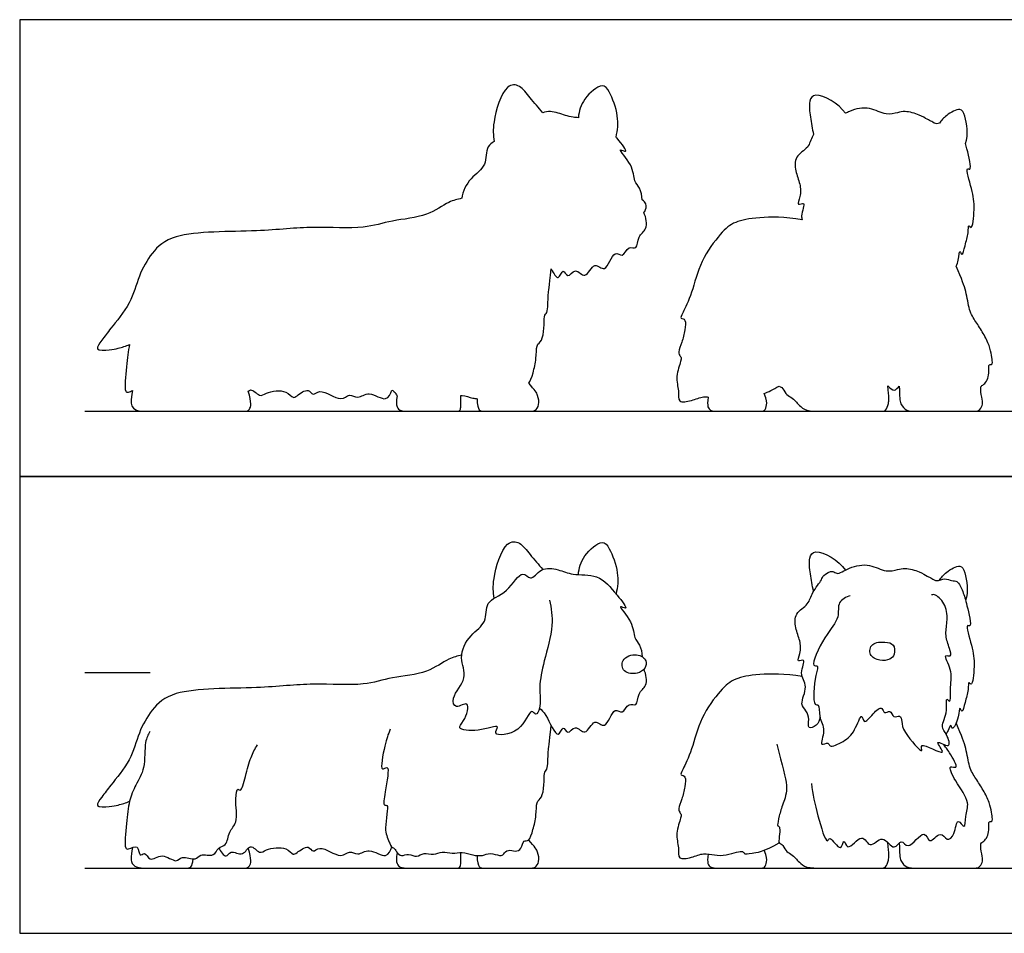
# Model space of a CAD drawing. Units: feet. Extents: x 0 to 6.62, y -2.15 to 3.5.
# Drawn here: x 0 to 3.77, y 0 to 3.5 of the extents above; entities that cross this region are included whole.
import ezdxf

# ---------------------------------------------------------------- set-up
doc = ezdxf.new("R2010")
doc.units = ezdxf.units.FT
doc.header["$MEASUREMENT"] = 0
for name, color, linetype, true_color in [('2D$AG-ANIMALS', 7, 'Continuous', 0x66ccff), ('2D$AG-DIAGRAM', 7, 'Continuous', 0xfecc66), ('2D$AG-GUIDES', 7, 'Continuous', 0xcccccc), ('2D$AG-OUTLINE', 7, 'Continuous', 0x8000ff), ('2D$X-VPRT', 6, 'Continuous', 0xff00ff)]:
    doc.layers.add(name, color=color, linetype=linetype, true_color=true_color)

msp = doc.modelspace()

# ---------------------------------------------------------------- linework, layer by layer
at = {"layer": '2D$AG-ANIMALS'}
for points, knots in [([(1.8175, 1.2841), (1.8143, 1.3091), (1.8098, 1.3545), (1.8547, 1.5064), (1.9199, 1.5016), (1.9548, 1.4492), (1.9885, 1.4141), (2.0044, 1.3946)], [0, 0, 0, 0, 0.275099, 0.651599, 0.863524, 1.108075, 1.382577, 1.382577, 1.382577, 1.382577]), ([(2.1404, 1.3755), (2.1429, 1.4005), (2.1547, 1.4473), (2.2324, 1.5134), (2.263, 1.4726), (2.2976, 1.3809), (2.2909, 1.3276), (2.2848, 1.3013)], [0, 0, 0, 0, 0.275043, 0.563672, 0.753777, 1.0654, 1.350096, 1.350096, 1.350096, 1.350096]), ([(3.0418, 1.3111), (3.0361, 1.333), (3.0296, 1.3761), (3.0218, 1.4374), (3.0487, 1.4809), (3.1398, 1.4295), (3.1637, 1.3922)], [0, 0, 0, 0, 0.260524, 0.506518, 0.687972, 1.052617, 1.052617, 1.052617, 1.052617]), ([(2.0298, 1.2772), (2.0367, 1.2455), (2.0479, 1.1803), (2.0082, 1.0439), (1.9877, 0.9467), (1.9989, 0.8694), (1.9781, 0.8298), (1.9561, 0.8698), (1.9272, 0.7632), (1.8028, 0.7529), (1.8485, 0.8062), (1.7556, 0.7697), (1.6688, 0.7826), (1.7059, 0.8109), (1.7308, 0.9018), (1.6673, 0.8551), (1.6515, 0.9094), (1.7222, 0.9778), (1.6786, 1.0564), (1.7227, 1.1471), (1.7935, 1.1879), (1.7793, 1.2775), (1.871, 1.2998), (1.9237, 1.4007), (1.9586, 1.3448), (1.9965, 1.4059), (2.0656, 1.3955), (2.1193, 1.3709), (2.2196, 1.3799), (2.2811, 1.3065), (2.339, 1.2338), (2.2821, 1.2654), (2.3541, 1.1917), (2.3506, 1.1327), (2.3782, 1.107), (2.3844, 1.0754), (2.3854, 1.0601)], [0, 0, 0, 0, 0.311664, 0.685405, 1.005872, 1.286729, 1.453878, 1.587782, 1.880733, 2.17373, 2.32613, 2.598528, 2.865731, 3.042241, 3.296432, 3.498236, 3.679988, 3.976382, 4.254898, 4.558062, 4.833171, 5.095418, 5.389165, 5.687149, 5.866739, 6.094205, 6.346034, 6.592259, 6.89261, 7.21633, 7.459871, 7.598797, 7.860096, 8.111804, 8.294767, 8.509366, 8.509366, 8.509366, 8.509366]), ([(3.0664, 0.828), (3.0648, 0.8169), (3.057, 0.7964), (3.0164, 0.7789), (3.0267, 0.8226), (3.0151, 0.8539), (2.9858, 0.8783), (3.0251, 0.9484), (2.9824, 0.9913), (3.0171, 1.0575), (2.9744, 1.0355), (2.9943, 1.0773), (2.991, 1.1218), (2.9708, 1.1699), (2.9679, 1.229), (3.0252, 1.2593), (3.0332, 1.3065), (3.0748, 1.3541), (3.0757, 1.3724), (3.1175, 1.3948), (3.1298, 1.3711), (3.1814, 1.4061), (3.2563, 1.4194), (3.3174, 1.3822), (3.3639, 1.3948), (3.3924, 1.4019), (3.4479, 1.3883), (3.4756, 1.3688), (3.495, 1.3615), (3.5134, 1.3467), (3.545, 1.3645), (3.5699, 1.3492), (3.595, 1.3541), (3.6161, 1.3055), (3.6277, 1.2651), (3.6507, 1.1673), (3.6202, 1.1901), (3.6526, 1.0913), (3.6596, 1.0369), (3.6503, 0.9395), (3.6344, 0.971), (3.6352, 0.9271), (3.6228, 0.892), (3.6121, 0.8397), (3.5994, 0.8738), (3.6009, 0.8275), (3.5725, 0.7709), (3.568, 0.807), (3.5569, 0.7744), (3.5519, 0.7681), (3.5492, 0.7634)], [0, 0, 0, 0, 0.183489, 0.350823, 0.527222, 0.713464, 0.889704, 1.146773, 1.383616, 1.602163, 1.739392, 1.909586, 2.128978, 2.358459, 2.58729, 2.823829, 3.043269, 3.285799, 3.422249, 3.618159, 3.746282, 3.975873, 4.254091, 4.514071, 4.722657, 4.894839, 5.130202, 5.315425, 5.457071, 5.600101, 5.778078, 5.942107, 6.086316, 6.294902, 6.533721, 6.813388, 6.908307, 7.185124, 7.471751, 7.733779, 7.832887, 7.997887, 8.223832, 8.410505, 8.521119, 8.70353, 8.924651, 9.034394, 9.181528, 9.309184, 9.309184, 9.309184, 9.309184]), ([(3.5237, 1.3538), (3.5313, 1.3652), (3.5473, 1.3843), (3.6065, 1.4186), (3.6249, 1.3787), (3.6356, 1.3093), (3.6242, 1.2761)], [0, 0, 0, 0, 0.2027676, 0.4391657, 0.61727, 0.941616, 0.941616, 0.941616, 0.941616]), ([(3.1823, 1.2937), (3.1667, 1.2892), (3.1298, 1.2717), (3.1443, 1.2052), (3.0846, 1.1458), (3.026, 1.0184), (3.0631, 1.0304), (3.0468, 0.9878), (3.0356, 0.8688), (3.066, 0.8809), (3.0594, 0.8241), (3.0923, 0.7836), (3.0591, 0.7114), (3.1006, 0.7357), (3.1011, 0.7084), (3.1627, 0.7374), (3.1987, 0.7689), (3.2273, 0.8524), (3.2328, 0.7967), (3.2685, 0.8428), (3.306, 0.8751), (3.3098, 0.8359), (3.3382, 0.8618), (3.3453, 0.8217), (3.3747, 0.8398), (3.3812, 0.8067), (3.3818, 0.7734), (3.4716, 0.6741), (3.4391, 0.7438), (3.571, 0.6619), (3.4935, 0.7531), (3.5752, 0.7001), (3.5515, 0.7667), (3.5255, 0.7913), (3.5589, 0.8477), (3.546, 0.91), (3.5695, 0.8755), (3.5627, 0.9536), (3.5775, 1.0036), (3.5339, 1.0741), (3.5743, 1.056), (3.5611, 1.0973), (3.5447, 1.1409), (3.5547, 1.1945), (3.553, 1.2565), (3.5118, 1.3005), (3.4985, 1.2981), (3.4931, 1.2978)], [0, 0, 0, 0, 0.221059, 0.452416, 0.759706, 1.096532, 1.208236, 1.400414, 1.732328, 1.842447, 2.051545, 2.291081, 2.516896, 2.668789, 2.781667, 3.011065, 3.261809, 3.501972, 3.643618, 3.853565, 4.052565, 4.192055, 4.33687, 4.494885, 4.640569, 4.789831, 5.001078, 5.305955, 5.442991, 5.728058, 5.926614, 6.128019, 6.329261, 6.519317, 6.772104, 6.978132, 7.088746, 7.319347, 7.581116, 7.815516, 7.946396, 8.11591, 8.340971, 8.57145, 8.821504, 9.052105, 9.180149, 9.180149, 9.180149, 9.180149]), ([(3.3462, 1.1049), (3.34, 1.113), (3.315, 1.1166), (3.262, 1.1171), (3.2502, 1.0631), (3.2958, 1.0432), (3.3345, 1.0472), (3.3546, 1.0684), (3.3526, 1.0966), (3.3462, 1.1049)], [0, 0, 0, 0, 0.181201, 0.399989, 0.597347, 0.803491, 0.997526, 1.159328, 1.345118, 1.345118, 1.345118, 1.345118]), ([(1.6938, 1.0664), (1.677, 1.0622), (1.6407, 1.0548), (1.5603, 0.9933), (1.4247, 0.984), (1.3168, 0.9459), (1.1159, 0.962), (0.9166, 0.9352), (0.5966, 0.9429), (0.5051, 0.8612), (0.4533, 0.7681), (0.4291, 0.6631), (0.3488, 0.5693), (0.319, 0.5272), (0.282, 0.4813), (0.3472, 0.4855), (0.3765, 0.4908), (0.4072, 0.5001), (0.4212, 0.506)], [0, 0, 0, 0, 0.227948, 0.53916, 0.903193, 1.242517, 1.677632, 2.146591, 2.701584, 3.035984, 3.353084, 3.6847, 4.029745, 4.271008, 4.46082, 4.671752, 4.860856, 5.074256, 5.074256, 5.074256, 5.074256]), ([(2.3988, 1.0447), (2.3942, 1.0561), (2.3643, 1.0777), (2.3018, 1.0531), (2.3097, 0.9972), (2.3674, 0.9922), (2.3976, 1.0134), (2.4026, 1.0353), (2.3988, 1.0447)], [0, 0, 0, 0, 0.205366, 0.441869, 0.640855, 0.862621, 1.049473, 1.218242, 1.218242, 1.218242, 1.218242]), ([(1.9917, 0.8637), (2.0002, 0.8545), (2.0171, 0.8454), (2.0623, 0.7294), (2.0811, 0.8046), (2.0992, 0.7535), (2.1294, 0.8067), (2.1689, 0.7471), (2.1998, 0.8325), (2.2468, 0.7703), (2.274, 0.8754), (2.3123, 0.8339), (2.3294, 0.8881), (2.3691, 0.8654), (2.3659, 0.9246), (2.4084, 0.9452), (2.4002, 0.9934), (2.3914, 1.012)], [0, 0, 0, 0, 0.194097, 0.487707, 0.661188, 0.815306, 1.001165, 1.199939, 1.431527, 1.625822, 1.889218, 2.055951, 2.250404, 2.412076, 2.616236, 2.820622, 3.068779, 3.068779, 3.068779, 3.068779]), ([(1.4196, 0.7826), (1.4109, 0.7617), (1.4003, 0.7299), (1.3766, 0.6105), (1.4213, 0.6549), (1.3997, 0.5421), (1.3912, 0.486), (1.4175, 0.4989), (1.3924, 0.3956), (1.4091, 0.3674), (1.4161, 0.3498), (1.4162, 0.3492), (1.422, 0.3299), (1.4338, 0.3307), (1.4425, 0.3133), (1.4611, 0.2922), (1.4897, 0.3083), (1.522, 0.2884), (1.5469, 0.3121), (1.5867, 0.2984), (1.6178, 0.317), (1.6575, 0.3034), (1.6948, 0.3146), (1.7359, 0.2984), (1.7756, 0.2959), (1.7993, 0.3108), (1.8453, 0.2947), (1.8527, 0.3021), (1.8701, 0.3233), (1.9, 0.3121), (1.9223, 0.3208), (1.931, 0.363), (1.9509, 0.3469), (1.9671, 0.3966), (1.9808, 0.4526), (1.9783, 0.5085), (2.0007, 0.5147), (2.0106, 0.5694), (2.0081, 0.6204), (2.0206, 0.6241), (2.0243, 0.6589), (2.0243, 0.6975), (2.028, 0.7236), (2.0367, 0.7957)], [-1.844284, -1.844284, -1.844284, -1.844284, -1.583684, -1.286541, -1.154849, -0.850323, -0.624683, -0.531461, -0.238109, 0, 0, 0, 0.001413, 0.049523, 0.097633, 0.145743, 0.193853, 0.241963, 0.290074, 0.338184, 0.386294, 0.434404, 0.482514, 0.530624, 0.578734, 0.626844, 0.674954, 0.723064, 0.771174, 0.819284, 0.867394, 0.915504, 0.963614, 1.011724, 1.059834, 1.107944, 1.156054, 1.204164, 1.252274, 1.300384, 1.348494, 1.396604, 1.444714, 1.444714, 1.444714, 1.444714]), ([(0.4987, 0.7739), (0.4921, 0.7603), (0.4762, 0.733), (0.4835, 0.6319), (0.4439, 0.5702), (0.417, 0.5044), (0.4102, 0.4273), (0.3986, 0.3254), (0.4172, 0.3207), (0.4585, 0.3452), (0.4558, 0.2881), (0.481, 0.3165), (0.4976, 0.2689), (0.5466, 0.3134), (0.5998, 0.265), (0.6205, 0.3012), (0.6759, 0.275), (0.6897, 0.3089), (0.7478, 0.2901), (0.7568, 0.3316), (0.7958, 0.3341), (0.7993, 0.3925), (0.8397, 0.4238), (0.8228, 0.5095), (0.8338, 0.5607), (0.8494, 0.5376), (0.8671, 0.6095), (0.8835, 0.6734), (0.9014, 0.707), (0.9106, 0.7225)], [0, 0, 0, 0, 0.212745, 0.522595, 0.793741, 1.052489, 1.346507, 1.650967, 1.759535, 1.94332, 2.120052, 2.249979, 2.423014, 2.641256, 2.876659, 3.043769, 3.264221, 3.426271, 3.643925, 3.821297, 3.995158, 4.217387, 4.432946, 4.730635, 4.923945, 5.018851, 5.257695, 5.532518, 5.764989, 5.764989, 5.764989, 5.764989]), ([(3.0334, 0.5747), (3.0379, 0.5325), (3.0524, 0.4672), (3.0917, 0.3338), (3.1047, 0.3796), (3.1475, 0.3014), (3.1577, 0.3718), (3.1711, 0.3053), (3.2289, 0.3945), (3.2564, 0.3157), (3.3069, 0.3881), (3.3498, 0.3071), (3.3779, 0.3689), (3.4041, 0.3092), (3.4683, 0.412), (3.4835, 0.3313), (3.5284, 0.3991), (3.5516, 0.3487), (3.5859, 0.3779), (3.5891, 0.4506), (3.6242, 0.3916), (3.621, 0.4556), (3.6443, 0.5022), (3.5879, 0.5756), (3.5519, 0.65), (3.6041, 0.6242), (3.5597, 0.6984), (3.5475, 0.7147), (3.5382, 0.7251)], [0, 0, 0, 0, 0.35691, 0.67529, 0.788852, 1.017114, 1.18178, 1.340449, 1.589488, 1.793674, 2.019334, 2.252708, 2.436656, 2.610517, 2.884246, 3.069204, 3.283948, 3.4624, 3.645858, 3.868087, 4.034979, 4.229713, 4.459578, 4.769359, 5.007474, 5.14948, 5.393425, 5.597897, 5.597897, 5.597897, 5.597897]), ([(0.7638, 0.3275), (0.7683, 0.3146), (0.7921, 0.282), (0.8072, 0.3235), (0.8581, 0.2887), (0.8813, 0.3508), (0.9197, 0.3008), (0.9442, 0.325), (1.0221, 0.3352), (1.0463, 0.2979), (1.0627, 0.3094), (1.1066, 0.3431), (1.1235, 0.3048), (1.151, 0.3432), (1.2309, 0.2801), (1.2623, 0.3217), (1.297, 0.2943), (1.3386, 0.3327), (1.4062, 0.2792), (1.4214, 0.3184), (1.4262, 0.331)], [0, 0, 0, 0, 0.202662, 0.356827, 0.565619, 0.767471, 0.966779, 1.135178, 1.406515, 1.592664, 1.720214, 1.936653, 2.090818, 2.258308, 2.548262, 2.739721, 2.918618, 3.132925, 3.387904, 3.588994, 3.588994, 3.588994, 3.588994])]:
    msp.add_open_spline(points, degree=3, knots=knots, dxfattribs=at)
for points in [[(2.9979, 0.9841), (2.931, 0.9957), (2.8233, 0.9947), (2.7367, 0.9775), (2.6903, 0.9403), (2.6058, 0.8265), (2.5762, 0.6986), (2.5359, 0.619), (2.5289, 0.6049), (2.5541, 0.6059), (2.549, 0.5626), (2.538, 0.5133), (2.5208, 0.474), (2.5319, 0.4599), (2.538, 0.4518), (2.5108, 0.3813), (2.528, 0.3264), (2.5189, 0.281), (2.575, 0.2892), (2.6215, 0.3104), (2.6606, 0.2982), (2.7071, 0.2982), (2.7503, 0.3129), (2.7732, 0.3161), (2.7756, 0.3022), (2.7952, 0.3063), (2.8507, 0.312), (2.91, 0.3469)], [(3.3702, 0.3466), (3.3705, 0.3039), (3.3732, 0.2768), (3.397, 0.25), (3.4333, 0.25), (3.5635, 0.25), (3.6579, 0.25), (3.6758, 0.25), (3.6897, 0.2721), (3.689, 0.2913), (3.6791, 0.3375), (3.6864, 0.3508), (3.693, 0.3501), (3.7082, 0.3699), (3.7141, 0.3944), (3.7108, 0.4327), (3.7247, 0.4261), (3.728, 0.4353), (3.7234, 0.4631), (3.7174, 0.4994), (3.6919, 0.5496), (3.6632, 0.5936), (3.6367, 0.6343), (3.6276, 0.7105), (3.6106, 0.7541), (3.5885, 0.8065)], [(2.9005, 0.7247), (2.9226, 0.6391), (2.9488, 0.5566), (2.9226, 0.4961), (2.9095, 0.4488), (2.9005, 0.4075), (2.9125, 0.4126), (2.9125, 0.3823), (2.9055, 0.3411), (2.9206, 0.3471), (2.9337, 0.3149), (2.9558, 0.3048), (2.973, 0.2877), (2.9851, 0.2746), (3.0111, 0.25), (3.0693, 0.25), (3.1882, 0.25), (3.2602, 0.25), (3.3012, 0.25), (3.3183, 0.25), (3.3302, 0.2794), (3.3309, 0.3025), (3.3266, 0.3479)], [(1.7526, 0.298), (1.7526, 0.25), (1.7788, 0.25), (1.8122, 0.25), (1.8848, 0.25), (1.9558, 0.25), (1.9753, 0.25), (1.9916, 0.2724), (1.9868, 0.3132), (1.9745, 0.3303), (1.9501, 0.3577)], [(0.4323, 0.3293), (0.4236, 0.29), (0.4289, 0.2635), (0.4527, 0.25), (0.4957, 0.25), (0.5928, 0.25), (0.6357, 0.25), (0.6589, 0.25), (0.6628, 0.2695), (0.6641, 0.2851)], [(0.6324, 0.25), (0.7105, 0.25), (0.8198, 0.25), (0.8606, 0.25), (0.8818, 0.25), (0.8899, 0.2827), (0.8756, 0.3265)], [(1.4466, 0.3094), (1.4383, 0.2665), (1.4595, 0.25), (1.4846, 0.25), (1.5375, 0.25), (1.6154, 0.25), (1.6557, 0.25), (1.6762, 0.25), (1.6894, 0.25), (1.6907, 0.2738), (1.6899, 0.3101)], [(2.6377, 0.3043), (2.6321, 0.268), (2.6451, 0.25), (2.6745, 0.25), (2.7283, 0.25), (2.7936, 0.25), (2.8392, 0.25), (2.8547, 0.25), (2.8637, 0.2729), (2.8621, 0.2933), (2.8525, 0.3184)]]:
    msp.add_open_spline(points, degree=3, dxfattribs=at)
at = {"layer": '2D$AG-DIAGRAM'}
for points in [[(0.25, 2.0011), (5.4714, 2.0011)], [(0.25, 0.25), (5.4714, 0.25)]]:
    msp.add_lwpolyline(points, dxfattribs=at)
at = {"layer": '2D$AG-GUIDES'}
msp.add_lwpolyline([(0.25, 1), (0.5, 1)], dxfattribs=at)
at = {"layer": '2D$AG-OUTLINE'}
for points, knots in [([(0.6465, 2.0014), (0.6426, 2.0011), (0.6285, 2.0011), (0.5928, 2.0011), (0.4957, 2.0011), (0.4527, 2.0011), (0.4289, 2.0147), (0.4236, 2.0411), (0.4323, 2.0804), (0.4269, 2.0785), (0.414, 2.0726), (0.3986, 2.0765), (0.4102, 2.1784), (0.415, 2.2322), (0.4212, 2.2571), (0.4072, 2.2512), (0.3765, 2.2419), (0.3472, 2.2366), (0.282, 2.2324), (0.319, 2.2783), (0.3488, 2.3204), (0.4291, 2.4142), (0.4533, 2.5193), (0.5051, 2.6123), (0.5966, 2.694), (0.9166, 2.6863), (1.1159, 2.7131), (1.3168, 2.697), (1.4247, 2.7351), (1.5603, 2.7445), (1.6407, 2.8059), (1.677, 2.8133), (1.6938, 2.8175), (1.6965, 2.8441), (1.7256, 2.8998), (1.7935, 2.939), (1.7823, 3.0096), (1.8081, 3.0294), (1.8175, 3.0352), (1.8143, 3.0602), (1.8098, 3.1056), (1.8547, 3.2575), (1.9199, 3.2527), (1.9548, 3.2003), (1.9885, 3.1652), (2.0044, 3.1457), (2.0224, 3.1531), (2.0671, 3.1459), (2.1037, 3.1292), (2.1336, 3.1269), (2.1404, 3.1266), (2.1429, 3.1516), (2.1547, 3.1984), (2.2324, 3.2645), (2.263, 3.2237), (2.2976, 3.132), (2.2909, 3.0787), (2.2848, 3.0524), (2.2861, 3.0507), (2.3062, 3.0261), (2.339, 2.9849), (2.2821, 3.0165), (2.3541, 2.9428), (2.3506, 2.8839), (2.3782, 2.8581), (2.3844, 2.8265), (2.3854, 2.8112), (2.3917, 2.8071), (2.3965, 2.8016), (2.3988, 2.7958), (2.4026, 2.7864), (2.3998, 2.774), (2.3927, 2.7645), (2.3914, 2.7631), (2.4002, 2.7445), (2.4084, 2.6963), (2.3659, 2.6757), (2.3691, 2.6165), (2.3294, 2.6392), (2.3123, 2.585), (2.274, 2.6265), (2.2468, 2.5214), (2.1998, 2.5836), (2.1689, 2.4982), (2.1294, 2.5579), (2.0992, 2.5046), (2.0811, 2.5557), (2.0661, 2.4957), (2.0463, 2.5283), (2.0367, 2.5468), (2.028, 2.4747), (2.0243, 2.4486), (2.0243, 2.41), (2.0206, 2.3752), (2.0081, 2.3715), (2.0106, 2.3205), (2.0007, 2.2658), (1.9783, 2.2596), (1.9808, 2.2037), (1.9671, 2.1477), (1.9563, 2.1144), (1.9502, 2.1089), (1.9501, 2.1088), (1.9745, 2.0815), (1.9868, 2.0643), (1.9916, 2.0235), (1.9753, 2.0011), (1.9558, 2.0011), (1.8848, 2.0011), (1.8122, 2.0011), (1.7788, 2.0011), (1.7526, 2.0011), (1.7526, 2.0491), (1.7471, 2.0495), (1.728, 2.0526), (1.7066, 2.061), (1.6918, 2.0612), (1.6899, 2.0612), (1.6907, 2.0249), (1.6894, 2.0011), (1.6762, 2.0011), (1.6557, 2.0011), (1.6154, 2.0011), (1.5375, 2.0011), (1.4846, 2.0011), (1.4595, 2.0011), (1.4383, 2.0176), (1.4466, 2.0605), (1.4457, 2.0616), (1.44, 2.0692), (1.4354, 2.0785), (1.4284, 2.0804), (1.4262, 2.0821), (1.4214, 2.0695), (1.4062, 2.0303), (1.3386, 2.0838), (1.297, 2.0454), (1.2623, 2.0728), (1.2309, 2.0312), (1.151, 2.0943), (1.1235, 2.0559), (1.1066, 2.0942), (1.0627, 2.0605), (1.0463, 2.049), (1.0221, 2.0863), (0.9442, 2.0761), (0.9197, 2.0519), (0.8909, 2.0894), (0.8784, 2.0804), (0.8756, 2.0776), (0.8899, 2.0338), (0.8818, 2.0011), (0.8606, 2.0011), (0.8206, 2.0011), (0.7171, 2.0011), (0.6465, 2.0014)], [-0.264242, -0.264242, -0.264242, -0.264242, -0.240306, -0.192245, -0.144184, -0.096122, -0.048061, 0, 0, 0, 0.080672, 0.18924, 0.493701, 0.787719, 0.787719, 0.787719, 1.001119, 1.190223, 1.401154, 1.590967, 1.83223, 2.177274, 2.508891, 2.82599, 3.16039, 3.715383, 4.184343, 4.619457, 4.958782, 5.322814, 5.634027, 5.861975, 5.861975, 5.861975, 6.131284, 6.406393, 6.668639, 6.785888, 6.785888, 6.785888, 7.060988, 7.437488, 7.649412, 7.893964, 8.168465, 8.168465, 8.168465, 8.397604, 8.643829, 8.712435, 8.712435, 8.712435, 8.987477, 9.276107, 9.466212, 9.777834, 10.062531, 10.062531, 10.062531, 10.079896, 10.323437, 10.462363, 10.723661, 10.975369, 11.158333, 11.372931, 11.372931, 11.372931, 11.477364, 11.477364, 11.477364, 11.646133, 11.677568, 11.677568, 11.677568, 11.925725, 12.130111, 12.334271, 12.495943, 12.690396, 12.857129, 13.120525, 13.31482, 13.546408, 13.745182, 13.931041, 14.085159, 14.25864, 14.42631, 14.42631, 14.42631, 14.47442, 14.52253, 14.57064, 14.61875, 14.66686, 14.71497, 14.76308, 14.81119, 14.8593, 14.90741, 14.907907, 14.907907, 14.907907, 14.95756, 15.007212, 15.056865, 15.106517, 15.15617, 15.205822, 15.255474, 15.305127, 15.305127, 15.305127, 15.325677, 15.373787, 15.380625, 15.380625, 15.380625, 15.425696, 15.470767, 15.515838, 15.560909, 15.60598, 15.651051, 15.696122, 15.741193, 15.741193, 15.741193, 15.749338, 15.797448, 15.817681, 15.817681, 15.817681, 16.018771, 16.27375, 16.488057, 16.666954, 16.858413, 17.148367, 17.315857, 17.470022, 17.686461, 17.814011, 18.00016, 18.271497, 18.439896, 18.639203, 18.698624, 18.698624, 18.698624, 18.780918, 18.863212, 18.945506, 19.022753, 19.022753, 19.022753, 19.022753]), ([(2.8525, 2.0695), (2.8621, 2.0444), (2.8637, 2.024), (2.8547, 2.0011), (2.8392, 2.0011), (2.7936, 2.0011), (2.7283, 2.0011), (2.6745, 2.0011), (2.6451, 2.0011), (2.6321, 2.0191), (2.6377, 2.0554), (2.632, 2.0562), (2.6124, 2.0574), (2.575, 2.0403), (2.5189, 2.0321), (2.528, 2.0775), (2.5108, 2.1325), (2.538, 2.2029), (2.5319, 2.211), (2.5208, 2.2251), (2.538, 2.2644), (2.549, 2.3137), (2.5541, 2.357), (2.5289, 2.356), (2.5359, 2.3701), (2.5762, 2.4497), (2.6058, 2.5776), (2.6903, 2.6914), (2.7367, 2.7286), (2.8233, 2.7458), (2.931, 2.7468), (2.9979, 2.7352), (2.9966, 2.7398), (2.9928, 2.7622), (3.0171, 2.8086), (2.9744, 2.7866), (2.9943, 2.8284), (2.991, 2.8729), (2.9708, 2.921), (2.9679, 2.9801), (3.0252, 3.0104), (3.0307, 3.0427), (3.0408, 3.0605), (3.0418, 3.0622), (3.0361, 3.0841), (3.0296, 3.1272), (3.0218, 3.1885), (3.0487, 3.232), (3.1398, 3.1806), (3.1637, 3.1433), (3.1687, 3.1458), (3.198, 3.1601), (3.2563, 3.1705), (3.3174, 3.1334), (3.3639, 3.1459), (3.3924, 3.153), (3.4479, 3.1394), (3.4756, 3.1199), (3.495, 3.1126), (3.5087, 3.1015), (3.5201, 3.1039), (3.5237, 3.1049), (3.5313, 3.1163), (3.5473, 3.1354), (3.6065, 3.1697), (3.6249, 3.1298), (3.6356, 3.0604), (3.6242, 3.0272), (3.6258, 3.0213), (3.6339, 2.99), (3.6507, 2.9184), (3.6202, 2.9412), (3.6526, 2.8424), (3.6596, 2.788), (3.6503, 2.6906), (3.6344, 2.7221), (3.6352, 2.6782), (3.6228, 2.6431), (3.6121, 2.5908), (3.5994, 2.6249), (3.6005, 2.5915), (3.5915, 2.5646), (3.5885, 2.5576), (3.6106, 2.5052), (3.6276, 2.4617), (3.6367, 2.3854), (3.6632, 2.3448), (3.6919, 2.3007), (3.7174, 2.2505), (3.7234, 2.2142), (3.728, 2.1864), (3.7247, 2.1772), (3.7108, 2.1838), (3.7141, 2.1455), (3.7082, 2.121), (3.693, 2.1012), (3.6864, 2.1019), (3.6791, 2.0887), (3.689, 2.0424), (3.6897, 2.0232), (3.6758, 2.0011), (3.6579, 2.0011), (3.5635, 2.0011), (3.4333, 2.0011), (3.397, 2.0011), (3.3732, 2.0279), (3.3705, 2.055), (3.3702, 2.0977), (3.3642, 2.0919), (3.3512, 2.0729), (3.3352, 2.0907), (3.3266, 2.099), (3.3309, 2.0536), (3.3302, 2.0305), (3.3183, 2.0011), (3.3012, 2.0011), (3.2602, 2.0011), (3.1882, 2.0011), (3.0693, 2.0011), (3.0111, 2.0011), (2.9851, 2.0257), (2.973, 2.0388), (2.9558, 2.0559), (2.9337, 2.066), (2.9212, 2.0967), (2.9119, 2.0946), (2.91, 2.098), (2.8862, 2.084), (2.8675, 2.0752), (2.8525, 2.0695)], [-0.340551, -0.340551, -0.340551, -0.340551, -0.297982, -0.255413, -0.212844, -0.170275, -0.127707, -0.085138, -0.042569, 0, 0, 0, 0.024975, 0.084718, 0.14446, 0.204202, 0.263945, 0.323687, 0.38343, 0.443172, 0.502914, 0.562657, 0.622399, 0.682141, 0.741884, 0.801626, 0.861369, 0.921111, 0.980853, 1.040596, 1.100338, 1.100338, 1.100338, 1.160207, 1.378754, 1.515983, 1.686176, 1.905569, 2.135049, 2.363881, 2.60042, 2.81986, 2.842106, 2.842106, 2.842106, 3.10263, 3.348624, 3.530077, 3.894722, 3.894722, 3.894722, 3.954507, 4.232725, 4.492705, 4.701291, 4.873473, 5.108836, 5.294059, 5.435705, 5.578735, 5.639823, 5.639823, 5.639823, 5.842591, 6.078989, 6.257093, 6.581439, 6.581439, 6.581439, 6.65587, 6.935536, 7.030455, 7.307272, 7.593899, 7.855928, 7.955035, 8.120036, 8.345981, 8.532653, 8.643267, 8.825679, 8.903736, 8.903736, 8.903736, 8.947885, 8.992034, 9.036184, 9.080333, 9.124483, 9.168632, 9.212781, 9.256931, 9.30108, 9.34523, 9.389379, 9.433528, 9.477678, 9.521827, 9.565977, 9.610126, 9.654275, 9.698425, 9.742574, 9.786724, 9.830873, 9.875022, 9.919172, 9.919172, 9.919172, 10.047206, 10.177715, 10.177715, 10.177715, 10.226634, 10.275554, 10.324474, 10.373393, 10.422313, 10.471232, 10.520152, 10.569072, 10.617991, 10.666911, 10.715831, 10.76475, 10.806745, 10.806745, 10.806745, 10.83069, 10.83069, 10.83069, 10.83069])]:
    msp.add_open_spline(points, degree=3, knots=knots, dxfattribs=at)
at = {"layer": '2D$X-VPRT'}
for points in [[(0, 1.7511), (5.7214, 1.7511), (5.7214, 3.5022), (0, 3.5022)], [(0, 0), (5.7214, 0), (5.7214, 1.7511), (0, 1.7511)]]:
    msp.add_lwpolyline(points, close=True, dxfattribs=at)

doc.saveas('drawing.dxf')
